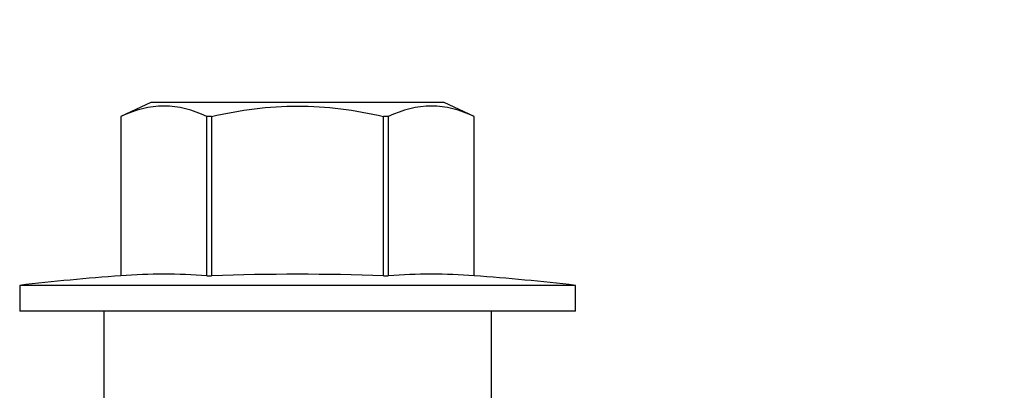
# Model space of a CAD drawing. Units: inches. Extents: x 88.5 to 104.3, y 4 to 15.8.
# Drawn here: x 101 to 101.8, y 12.3 to 12.6 of the extents above; entities that cross this region are included whole.
import ezdxf

# ---------------------------------------------------------------- set-up
doc = ezdxf.new("R2010")
doc.units = ezdxf.units.IN
doc.header["$MEASUREMENT"] = 0
doc.linetypes.add('SLD-Solid', pattern=[0])
doc.layers.add('ANCHOR', color=3, linetype='Continuous')
doc.layers.add('DIM', color=6, linetype='Continuous')
doc.styles.get("Standard").update_dxf_attribs({"font": 'arial.ttf'})
doc.dimstyles.new('AA', dxfattribs={"dimtxt": 0.205, "dimasz": 0.2, "dimexe": 0.1, "dimexo": 0.1, "dimgap": 0.09, "dimtad": 0, "dimtih": 1, "dimtoh": 1, "dimdec": 4, "dimzin": 0, "dimdsep": 46, "dimlunit": 4, "dimtxsty": 'Standard', "dimcen": 0.09, "dimclrd": 256, "dimclre": 256, "dimclrt": 256, "dimadec": 0, "dimazin": 0, "dimtfac": 1, "dimtdec": 4, "dimtofl": 0, "dimtmove": 0, "dimatfit": 3, "dimfxl": 1, "dimfrac": 2, "dimtolj": 1, "dimtzin": 0, "dimlwd": -1, "dimarcsym": 0})

# ---------------------------------------------------------------- blocks, each defined once
blk = doc.blocks.new('*D59')
at = {"layer": 'DEFPOINTS', "color": 0}
for p in [(101.66845, 13.17162), (103.30558, 13.17162), (101.82145, 12.67162)]:
    blk.add_point(p, dxfattribs=at)
at = {"layer": 'DIM', "linetype": 'Continuous'}
for p, q in [((103.30558, 13.37162), (103.30558, 13.57162)), ((103.30558, 12.47162), (103.30558, 12.27162))]:
    blk.add_line(p, q, dxfattribs=at)
at = {"layer": 'DIM', "lineweight": -2}
for p, q in [((101.76845, 13.17162), (101.77955, 13.17162)), ((101.90455, 13.17162), (103.40558, 13.17162)), ((101.92145, 12.67162), (103.40558, 12.67162))]:
    blk.add_line(p, q, dxfattribs=at)
at = {"layer": 'DIM'}
for points in [[(103.27225, 13.37162), (103.33891, 13.37162), (103.30558, 13.17162)], [(103.33891, 12.47162), (103.27225, 12.47162), (103.30558, 12.67162)]]:
    blk.add_solid(points, dxfattribs=at)
at = {"layer": 'DIM', "insert": (103.30558, 12.92162), "char_height": 0.205, "attachment_point": 5}
blk.add_mtext('\\A1;1/2" [13mm]', dxfattribs=at)

msp = doc.modelspace()

# ---------------------------------------------------------------- linework, layer by layer
at = {"layer": 'ANCHOR', "linetype": 'SLD-Solid', "lineweight": 25}
for p, q in [((101.11535, 12.53491), (101.09105, 12.52357)), ((101.35285, 12.53491), (101.11535, 12.53491)), ((101.37716, 12.52357), (101.35285, 12.53491)), ((101.09105, 12.52357), (101.09105, 12.39466)), ((101.09106, 12.52357), (101.09105, 12.52357)), ((101.09106, 12.52357), (101.09106, 12.39466)), ((101.16453, 12.52357), (101.16064, 12.52357)), ((101.16064, 12.39466), (101.16064, 12.52357)), ((101.16453, 12.52357), (101.16453, 12.39466)), ((101.30368, 12.39466), (101.30368, 12.52357)), ((101.30757, 12.52357), (101.30368, 12.52357)), ((101.30757, 12.52357), (101.30757, 12.39466)), ((101.37716, 12.52357), (101.37714, 12.52357)), ((101.37714, 12.39466), (101.37714, 12.52357)), ((101.37716, 12.39466), (101.37716, 12.52357)), ((101.09105, 12.39466), (101.09106, 12.39466)), ((101.16064, 12.39466), (101.16453, 12.39466)), ((101.30368, 12.39466), (101.30757, 12.39466)), ((101.37714, 12.39466), (101.37716, 12.39466)), ((101.0091, 12.38691), (101.0091, 12.36591)), ((101.4591, 12.38691), (101.0091, 12.38691)), ((101.4591, 12.36591), (101.4591, 12.38691)), ((101.4591, 12.36591), (101.0091, 12.36591)), ((101.0771, 12.36591), (101.0771, 12.29591)), ((101.3911, 12.29591), (101.3911, 12.36591))]:
    msp.add_line(p, q, dxfattribs=at)
for centre, radius, start, end in [((101.2341, 10.44629), 1.95362, 94.19938, 96.61349), ((101.12585, 11.90793), 0.48798, 85.912, 94.088), ((101.2341, 10.44629), 1.94961, 87.95488, 92.04512), ((101.34236, 11.90793), 0.48798, 85.912, 94.088), ((101.2341, 10.44629), 1.95362, 83.38651, 85.80062)]:
    msp.add_arc(centre, radius, start, end, dxfattribs=at)
for points, knots in [([(101.16064, 12.52357), (101.14916, 12.52878), (101.13762, 12.53197), (101.11436, 12.53202), (101.10258, 12.5288), (101.09106, 12.52357)], [0, 0, 0, 0, 0.5, 0.5, 1, 1, 1, 1]), ([(101.16453, 12.52357), (101.17598, 12.52617), (101.18761, 12.52831), (101.21083, 12.53122), (101.22245, 12.53199), (101.24571, 12.532), (101.25736, 12.53123), (101.28067, 12.5283), (101.29229, 12.52616), (101.30368, 12.52357)], [0, 0, 0, 0, 0.25, 0.25, 0.5, 0.5, 0.75, 0.75, 1, 1, 1, 1]), ([(101.37714, 12.52357), (101.36567, 12.52878), (101.35413, 12.53197), (101.33087, 12.53202), (101.31908, 12.5288), (101.30757, 12.52357)], [0, 0, 0, 0, 0.5, 0.5, 1, 1, 1, 1])]:
    msp.add_open_spline(points, degree=3, knots=knots, dxfattribs=at)

# ---------------------------------------------------------------- dimensions: what is measured, and where the dimension line sits
at = {"layer": 'DIM'}
dim = msp.add_linear_dim(base=(103.30558, 13.17162), p1=(101.82145, 12.67162), p2=(101.66845, 13.17162), angle=90, dimstyle='AA', dxfattribs=at)
dim.commit()
dim.dimension.update_dxf_attribs({"geometry": '*D59', "text_midpoint": (103.30558, 12.92162), "dimtype": 160})

doc.saveas('drawing.dxf')
